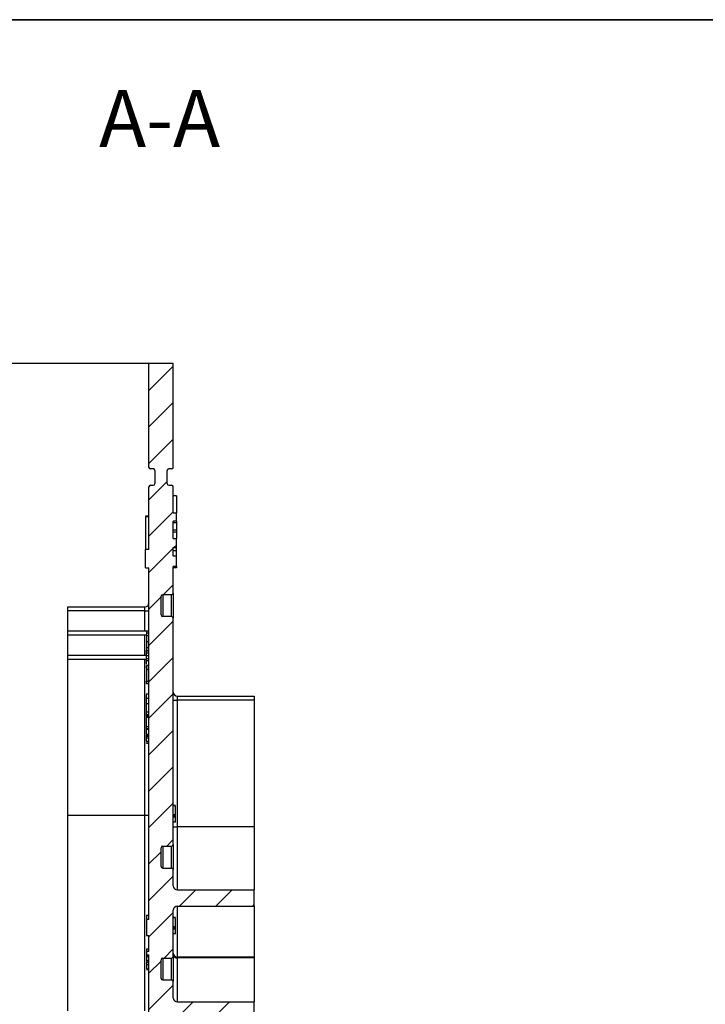
# Model space of a CAD drawing. Units: millimetres. Extents: x -95 to 665, y -64 to 370.
# Drawn here: x 216 to 300, y 170 to 291 of the extents above; entities that cross this region are included whole.
import ezdxf

# ---------------------------------------------------------------- set-up
doc = ezdxf.new("R2010")
doc.units = ezdxf.units.MM
doc.layers.add('FORMAT', color=7, linetype='Continuous')
doc.styles.add('SLDTEXTSTYLE1', font='TXT', dxfattribs={"width": 0.7})
doc.dimstyles.new('SLDDIMSTYLE1', dxfattribs={"dimtxt": 3.5, "dimasz": 3.5, "dimexe": 0, "dimexo": 0.0625, "dimgap": 0.875, "dimtad": 2, "dimrnd": 1e-09, "dimzin": 12, "dimdsep": 46, "dimtxsty": 'SLDTEXTSTYLE1', "dimsah": 1, "dimcen": 0.09, "dimadec": 0, "dimazin": 3, "dimtfac": 1, "dimtdec": 3, "dimtofl": 0, "dimtmove": 0, "dimatfit": 3, "dimfxl": 0, "dimfrac": 2, "dimtolj": 1, "dimtzin": 12, "dimarcsym": 0})

# ---------------------------------------------------------------- blocks, each defined once
blk = doc.blocks.new('_D_3')
at = {"layer": 'FORMAT'}
for p, q in [((231.8, 248.6), (213.16, 248.6)), ((214.16, 136.9), (214.16, 248.6)), ((221.8, 136.9), (213.16, 136.9))]:
    blk.add_line(p, q, dxfattribs=at)
for points in [[(214.16, 248.6), (213.62, 245.1), (214.69, 245.1)], [(214.16, 136.9), (214.69, 140.4), (213.62, 140.4)]]:
    blk.add_solid(points, dxfattribs=at)
at = {"layer": 'FORMAT', "char_height": 3.5, "attachment_point": 1, "rotation": 90, "style": 'SLDTEXTSTYLE1'}
for s, insert in [('1', (209.64, 187.84)), ('%%p', (209.64, 184.63)), ('112', (209.64, 179.4))]:
    blk.add_mtext(s, dxfattribs=dict(at, insert=insert))

msp = doc.modelspace()

# ---------------------------------------------------------------- hatches: boundary and pattern name
at = {"linetype": 'Continuous', "lineweight": 18}
h = msp.add_hatch(dxfattribs=at)
h.set_pattern_fill('ANSI31', angle=3e-322, style=0)
edge = h.paths.add_edge_path(flags=0)
edge.add_line((235.208, 224.874), (234.808, 224.874))
edge.add_line((234.808, 224.874), (234.808, 225.908))
edge.add_line((234.808, 225.908), (235.208, 225.908))
edge.add_line((235.208, 225.908), (235.208, 227.052))
edge.add_line((235.208, 227.052), (234.808, 227.052))
edge.add_line((234.808, 227.052), (234.808, 229.176))
edge.add_line((234.808, 229.176), (235.208, 229.176))
edge.add_line((235.208, 229.176), (235.208, 230.216))
edge.add_line((235.208, 230.216), (234.808, 230.216))
edge.add_line((234.808, 230.216), (234.808, 233.404))
edge.add_arc((234.608, 233.404), 0.2, 0, 90)
edge.add_line((234.608, 233.604), (234.258, 233.604))
edge.add_arc((234.258, 233.804), 0.2, 180, 270, ccw=False)
edge.add_line((234.058, 233.804), (234.058, 235.404))
edge.add_arc((234.258, 235.404), 0.2, 90, 180, ccw=False)
edge.add_line((234.258, 235.604), (234.608, 235.604))
edge.add_arc((234.608, 235.804), 0.2, 270, 360)
edge.add_line((234.808, 235.804), (234.808, 248.604))
edge.add_line((234.808, 248.604), (231.808, 248.604))
edge.add_line((231.808, 248.604), (231.808, 235.804))
edge.add_arc((232.008, 235.804), 0.2, 180, 270)
edge.add_line((232.008, 235.604), (232.358, 235.604))
edge.add_arc((232.358, 235.404), 0.2, 0, 90, ccw=False)
edge.add_line((232.558, 235.404), (232.558, 233.804))
edge.add_arc((232.358, 233.804), 0.2, 270, 360, ccw=False)
edge.add_line((232.358, 233.604), (232.008, 233.604))
edge.add_arc((232.008, 233.404), 0.2, 90, 180)
edge.add_line((231.808, 233.404), (231.808, 225.678))
edge.add_line((231.808, 225.678), (231.408, 225.678))
edge.add_line((231.408, 225.678), (231.408, 223.416))
edge.add_line((231.408, 223.416), (231.808, 223.416))
edge.add_line((231.808, 223.416), (231.808, 180.066))
edge.add_line((231.808, 180.066), (231.508, 180.066))
edge.add_line((231.508, 180.066), (231.508, 178.066))
edge.add_line((231.508, 178.066), (231.808, 178.066))
edge.add_line((231.808, 178.066), (231.808, 176.109))
edge.add_line((231.808, 176.109), (231.508, 176.109))
edge.add_line((231.508, 176.109), (231.508, 175.71))
edge.add_line((231.508, 175.71), (231.808, 175.71))
edge.add_line((231.808, 175.71), (231.808, 168.033))
edge.add_line((231.808, 168.033), (231.508, 168.033))
edge.add_line((231.508, 168.033), (231.508, 166.822))
edge.add_line((231.508, 166.822), (231.808, 166.822))
edge.add_line((231.808, 166.822), (231.808, 166.517))
edge.add_line((231.808, 166.517), (231.508, 166.517))
edge.add_line((231.508, 166.517), (231.508, 166.073))
edge.add_line((231.508, 166.073), (231.808, 166.073))
edge.add_line((231.808, 166.073), (231.808, 154.404))
edge.add_arc((231.308, 154.404), 0.5, 270, 360, ccw=False)
edge.add_line((231.308, 153.904), (221.808, 153.904))
edge.add_line((221.808, 153.904), (221.808, 151.904))
edge.add_line((221.808, 151.904), (231.308, 151.904))
edge.add_arc((231.308, 151.404), 0.5, 0, 90, ccw=False)
edge.add_line((231.808, 151.404), (231.808, 139.404))
edge.add_arc((231.308, 139.404), 0.5, 270, 360, ccw=False)
edge.add_line((231.308, 138.904), (221.808, 138.904))
edge.add_line((221.808, 138.904), (221.808, 136.904))
edge.add_line((221.808, 136.904), (234.808, 136.904))
edge.add_line((234.808, 136.904), (234.808, 137.004))
edge.add_arc((235.308, 137.004), 0.5, 90, 180, ccw=False)
edge.add_line((235.308, 137.504), (244.808, 137.504))
edge.add_line((244.808, 137.504), (244.808, 139.504))
edge.add_line((244.808, 139.504), (235.308, 139.504))
edge.add_arc((235.308, 140.004), 0.5, 180, 270, ccw=False)
edge.add_line((234.808, 140.004), (234.808, 142.004))
edge.add_arc((234.608, 142.004), 0.2, 0, 90)
edge.add_line((234.608, 142.204), (233.508, 142.204))
edge.add_arc((233.508, 142.404), 0.2, 180, 270, ccw=False)
edge.add_line((233.308, 142.404), (233.308, 144.704))
edge.add_arc((233.508, 144.704), 0.2, 90, 180, ccw=False)
edge.add_line((233.508, 144.904), (234.608, 144.904))
edge.add_arc((234.608, 145.104), 0.2, 270, 360)
edge.add_line((234.808, 145.104), (234.808, 167.404))
edge.add_arc((235.308, 167.404), 0.5, 90, 180, ccw=False)
edge.add_line((235.308, 167.904), (244.808, 167.904))
edge.add_line((244.808, 167.904), (244.808, 169.904))
edge.add_line((244.808, 169.904), (235.308, 169.904))
edge.add_arc((235.308, 170.404), 0.5, 180, 270, ccw=False)
edge.add_line((234.808, 170.404), (234.808, 172.404))
edge.add_arc((234.608, 172.404), 0.2, 0, 90)
edge.add_line((234.608, 172.604), (233.508, 172.604))
edge.add_arc((233.508, 172.804), 0.2, 180, 270, ccw=False)
edge.add_line((233.308, 172.804), (233.308, 175.104))
edge.add_arc((233.508, 175.104), 0.2, 90, 180, ccw=False)
edge.add_line((233.508, 175.304), (234.608, 175.304))
edge.add_arc((234.608, 175.504), 0.2, 270, 360)
edge.add_line((234.808, 175.504), (234.808, 181.204))
edge.add_arc((235.308, 181.204), 0.5, 90, 180, ccw=False)
edge.add_line((235.308, 181.704), (244.808, 181.704))
edge.add_line((244.808, 181.704), (244.808, 183.704))
edge.add_line((244.808, 183.704), (235.308, 183.704))
edge.add_arc((235.308, 184.204), 0.5, 180, 270, ccw=False)
edge.add_line((234.808, 184.204), (234.808, 186.204))
edge.add_arc((234.608, 186.204), 0.2, 0, 90)
edge.add_line((234.608, 186.404), (233.508, 186.404))
edge.add_arc((233.508, 186.604), 0.2, 180, 270, ccw=False)
edge.add_line((233.308, 186.604), (233.308, 188.904))
edge.add_arc((233.508, 188.904), 0.2, 90, 180, ccw=False)
edge.add_line((233.508, 189.104), (234.608, 189.104))
edge.add_arc((234.608, 189.304), 0.2, 270, 360)
edge.add_line((234.808, 189.304), (234.808, 217.204))
edge.add_arc((234.608, 217.204), 0.2, 0, 90)
edge.add_line((234.608, 217.404), (233.508, 217.404))
edge.add_arc((233.508, 217.604), 0.2, 180, 270, ccw=False)
edge.add_line((233.308, 217.604), (233.308, 219.904))
edge.add_arc((233.508, 219.904), 0.2, 90, 180, ccw=False)
edge.add_line((233.508, 220.104), (234.608, 220.104))
edge.add_arc((234.608, 220.304), 0.2, 270, 360)
edge.add_line((234.808, 220.304), (234.808, 223.584))
edge.add_line((234.808, 223.584), (235.208, 223.584))
edge.add_line((235.208, 223.584), (235.208, 224.874))

# ---------------------------------------------------------------- linework, layer by layer
at = {"color": 7, "linetype": 'Continuous', "lineweight": 25}
for p, q in [((231.808, 235.804), (231.808, 248.604)), ((234.808, 248.604), (231.808, 248.604)), ((234.808, 235.804), (234.808, 248.604)), ((232.358, 235.604), (232.008, 235.604)), ((234.608, 235.604), (234.258, 235.604)), ((232.558, 235.404), (232.558, 233.804)), ((234.058, 233.804), (234.058, 235.404)), ((231.808, 225.678), (231.808, 233.404)), ((232.008, 233.604), (232.358, 233.604)), ((234.258, 233.604), (234.608, 233.604)), ((234.808, 230.216), (234.808, 233.404)), ((235.208, 232.285), (234.808, 232.285)), ((235.208, 232.285), (235.208, 230.216)), ((231.408, 229.848), (231.808, 229.848)), ((231.408, 229.848), (231.408, 229.835)), ((231.408, 229.766), (231.408, 225.678)), ((231.408, 229.766), (231.808, 229.766)), ((234.808, 230.216), (235.208, 230.216)), ((235.208, 229.176), (235.208, 230.216)), ((235.208, 229.176), (234.808, 229.176)), ((234.808, 227.052), (234.808, 229.176)), ((235.208, 228.952), (234.808, 228.952)), ((235.208, 229.176), (235.208, 228.952)), ((235.208, 228.952), (235.208, 228.051)), ((235.208, 228.051), (234.808, 228.051)), ((235.208, 227.826), (234.808, 227.826)), ((234.808, 227.052), (235.208, 227.052)), ((235.208, 228.051), (235.208, 227.826)), ((235.208, 227.826), (235.208, 227.052)), ((235.208, 225.908), (235.208, 227.052)), ((234.808, 225.908), (235.208, 225.908)), ((234.808, 224.874), (234.808, 225.908)), ((235.208, 225.52), (235.208, 225.908)), ((231.408, 223.416), (231.408, 225.678)), ((231.808, 225.678), (231.408, 225.678)), ((235.208, 225.52), (234.808, 225.52)), ((235.208, 224.874), (234.808, 224.874)), ((235.208, 224.874), (235.208, 225.52)), ((235.208, 223.584), (235.208, 224.874)), ((231.408, 223.416), (231.808, 223.416)), ((231.808, 180.066), (231.808, 223.416)), ((235.208, 223.584), (234.808, 223.584)), ((234.808, 220.304), (234.808, 223.584)), ((235.208, 223.427), (234.808, 223.427)), ((235.208, 223.426), (234.808, 223.426)), ((235.208, 223.425), (234.808, 223.425)), ((235.208, 223.424), (234.808, 223.424)), ((235.208, 223.42), (234.808, 223.42)), ((235.208, 223.419), (234.808, 223.419)), ((235.208, 223.417), (234.808, 223.417)), ((235.208, 223.416), (234.808, 223.416)), ((235.208, 223.584), (235.208, 223.427)), ((235.208, 223.427), (235.208, 223.426)), ((235.208, 223.426), (235.208, 223.425)), ((235.208, 223.425), (235.208, 223.424)), ((235.208, 223.424), (235.208, 223.42)), ((235.208, 223.42), (235.208, 223.419)), ((235.208, 223.419), (235.208, 223.417)), ((235.208, 223.417), (235.208, 223.416)), ((233.308, 217.604), (233.308, 219.904)), ((234.608, 220.104), (233.508, 220.104)), ((234.808, 220.304), (234.808, 217.204)), ((221.808, 218.598), (231.308, 218.598)), ((221.808, 218.104), (221.808, 218.598)), ((231.308, 218.104), (231.308, 218.598)), ((231.308, 218.104), (221.808, 218.104)), ((221.808, 215.605), (221.808, 218.104)), ((231.308, 215.605), (231.308, 218.104)), ((234.608, 217.404), (233.508, 217.404)), ((234.808, 189.304), (234.808, 217.204)), ((231.508, 215.605), (221.808, 215.605)), ((221.808, 215.105), (221.808, 215.605)), ((231.508, 215.105), (221.808, 215.105)), ((221.808, 212.605), (221.808, 215.105)), ((231.308, 212.605), (231.308, 215.105)), ((231.508, 215.403), (231.47, 215.403)), ((231.508, 215.35), (231.47, 215.35)), ((231.508, 215.155), (231.47, 215.155)), ((231.508, 215.63), (231.808, 215.63)), ((231.508, 215.411), (231.808, 215.411)), ((231.508, 215.091), (231.808, 215.091)), ((231.508, 214.388), (231.47, 214.388)), ((231.47, 213.831), (231.508, 213.831)), ((231.508, 214.339), (231.808, 214.339)), ((231.508, 212.605), (221.808, 212.605)), ((221.808, 212.105), (221.808, 212.605)), ((231.47, 213.579), (231.508, 213.579)), ((231.47, 212.871), (231.508, 212.871)), ((231.47, 212.751), (231.508, 212.751)), ((231.508, 213.579), (231.808, 213.579)), ((231.508, 213.51), (231.508, 213.22)), ((231.508, 213.22), (231.808, 213.22)), ((231.508, 213.194), (231.508, 213.22)), ((231.508, 213.194), (231.808, 213.194)), ((231.508, 212.935), (231.508, 213.194)), ((231.508, 212.935), (231.808, 212.935)), ((231.508, 212.608), (231.508, 212.935)), ((231.508, 212.233), (231.508, 212.608)), ((231.508, 212.608), (231.808, 212.608)), ((231.508, 212.105), (221.808, 212.105)), ((221.808, 192.927), (221.808, 212.105)), ((231.308, 192.927), (231.308, 212.105)), ((231.508, 212.233), (231.808, 212.233)), ((231.508, 211.981), (231.808, 211.981)), ((231.508, 211.425), (231.808, 211.425)), ((231.508, 211.394), (231.808, 211.394)), ((231.47, 210.813), (231.508, 210.813)), ((231.508, 210.912), (231.808, 210.912)), ((231.508, 210.886), (231.508, 209.425)), ((231.508, 210.886), (231.808, 210.886)), ((231.47, 209.16), (231.808, 209.16)), ((231.508, 209.425), (231.808, 209.425)), ((231.508, 209.399), (231.808, 209.399)), ((231.808, 207.828), (231.47, 207.828)), ((235.308, 207.604), (235.308, 207.109)), ((235.308, 207.604), (244.808, 207.604)), ((244.808, 207.604), (244.808, 207.109)), ((231.47, 206.418), (231.508, 206.418)), ((231.508, 207.332), (231.808, 207.332)), ((231.508, 205.668), (231.508, 206.71)), ((231.508, 206.71), (231.808, 206.71)), ((235.308, 207.109), (235.308, 191.499)), ((244.808, 207.109), (235.308, 207.109)), ((244.808, 207.109), (244.808, 191.499)), ((231.508, 205.327), (231.508, 205.668)), ((231.508, 205.668), (231.808, 205.668)), ((231.508, 205.327), (231.808, 205.327)), ((231.508, 205.158), (231.508, 205.295)), ((231.47, 204.989), (231.808, 204.989)), ((231.508, 204.581), (231.47, 204.581)), ((231.508, 204.215), (231.47, 204.215)), ((231.508, 205.158), (231.808, 205.158)), ((231.508, 203.858), (231.508, 204.927)), ((231.508, 203.704), (231.47, 203.704)), ((231.508, 203.509), (231.47, 203.509)), ((231.47, 203.062), (231.508, 203.062)), ((231.47, 202.809), (231.808, 202.809)), ((231.508, 203.858), (231.808, 203.858)), ((231.508, 203.594), (231.508, 203.858)), ((231.508, 203.508), (231.508, 203.604)), ((231.508, 203.594), (231.808, 203.594)), ((231.508, 203.508), (231.808, 203.508)), ((231.508, 202.898), (231.808, 202.898)), ((231.508, 202.783), (231.808, 202.783)), ((231.47, 201.998), (231.808, 201.998)), ((231.508, 202.668), (231.808, 202.668)), ((231.508, 202.472), (231.508, 202.668)), ((231.508, 202.472), (231.808, 202.472)), ((231.508, 202.033), (231.808, 202.033)), ((231.508, 201.798), (231.508, 201.861)), ((231.508, 201.798), (231.808, 201.798)), ((235.108, 194.104), (234.808, 194.104)), ((235.108, 194.079), (234.808, 194.079)), ((235.108, 192.972), (235.108, 194.079)), ((221.808, 192.927), (231.308, 192.927)), ((221.808, 168.801), (221.808, 192.927)), ((235.108, 192.972), (234.808, 192.972)), ((235.108, 192.925), (234.808, 192.925)), ((235.108, 192.755), (234.808, 192.755)), ((235.108, 192.72), (234.808, 192.72)), ((235.108, 192.676), (234.808, 192.676)), ((235.108, 192.079), (234.808, 192.079)), ((235.108, 192.925), (235.108, 192.972)), ((235.108, 192.755), (235.108, 192.856)), ((235.108, 192.676), (235.108, 192.72)), ((244.808, 191.499), (235.308, 191.499)), ((244.808, 191.499), (244.808, 183.704)), ((233.308, 186.604), (233.308, 188.904)), ((233.508, 189.104), (234.608, 189.104)), ((234.808, 189.304), (234.808, 186.204)), ((233.508, 186.404), (234.608, 186.404)), ((234.808, 184.204), (234.808, 186.204)), ((235.308, 183.704), (244.808, 183.704)), ((244.808, 181.704), (244.808, 183.704)), ((234.808, 175.504), (234.808, 181.204)), ((235.308, 181.704), (244.808, 181.704)), ((244.808, 181.704), (244.808, 175.425)), ((231.508, 180.604), (231.508, 180.161)), ((231.508, 180.604), (231.808, 180.604)), ((231.508, 180.091), (231.808, 180.091)), ((231.508, 180.066), (231.508, 178.066)), ((231.808, 180.066), (231.508, 180.066)), ((235.108, 180.304), (234.808, 180.304)), ((235.108, 180.279), (234.808, 180.279)), ((235.108, 179.172), (235.108, 180.279)), ((235.108, 179.172), (234.808, 179.172)), ((235.108, 179.125), (234.808, 179.125)), ((235.108, 178.955), (234.808, 178.955)), ((235.108, 178.92), (234.808, 178.92)), ((235.108, 178.876), (234.808, 178.876)), ((235.108, 179.125), (235.108, 179.172)), ((235.108, 178.955), (235.108, 179.056)), ((235.108, 178.876), (235.108, 178.92)), ((231.508, 178.066), (231.808, 178.066)), ((231.808, 176.109), (231.808, 178.066)), ((235.108, 178.279), (234.808, 178.279)), ((231.508, 176.425), (231.808, 176.425)), ((231.808, 176.109), (231.508, 176.109)), ((231.508, 176.109), (231.508, 175.71)), ((231.508, 175.71), (231.808, 175.71)), ((231.508, 175.527), (231.808, 175.527)), ((231.508, 175.512), (231.808, 175.512)), ((231.508, 175.022), (231.508, 174.879)), ((231.508, 175.022), (231.808, 175.022)), ((231.808, 168.033), (231.808, 175.71)), ((233.308, 172.804), (233.308, 175.104)), ((233.508, 175.304), (234.608, 175.304)), ((234.808, 175.504), (234.808, 172.404)), ((244.808, 175.425), (235.308, 175.425)), ((235.308, 175.317), (235.308, 169.904)), ((244.808, 175.317), (235.308, 175.317)), ((244.808, 175.425), (244.808, 175.317)), ((244.808, 175.317), (244.808, 169.904)), ((231.508, 174.809), (231.508, 174.53)), ((231.508, 174.809), (231.808, 174.809)), ((231.508, 174.53), (231.808, 174.53)), ((231.508, 173.963), (231.808, 173.963)), ((231.508, 173.886), (231.808, 173.886)), ((233.508, 172.604), (234.608, 172.604)), ((234.808, 170.404), (234.808, 172.404)), ((235.308, 169.904), (244.808, 169.904)), ((244.808, 167.904), (244.808, 169.904))]:
    msp.add_line(p, q, dxfattribs=at)
at = {"color": 8, "linetype": 'Continuous', "lineweight": 25}
for p, q in [((233.508, 220.104), (233.508, 217.404)), ((234.608, 217.404), (234.608, 220.104)), ((231.308, 168.801), (231.308, 192.927)), ((235.308, 191.499), (235.308, 183.704)), ((233.508, 189.104), (233.508, 186.404)), ((234.608, 186.404), (234.608, 189.104)), ((235.308, 181.698), (235.308, 175.425)), ((233.508, 175.304), (233.508, 172.604)), ((234.608, 172.604), (234.608, 175.304)), ((235.308, 175.425), (235.308, 175.317))]:
    msp.add_line(p, q, dxfattribs=at)
at = {"color": 7, "linetype": 'Continuous', "lineweight": 25}
for centre, radius, start, end in [((232.008, 235.804), 0.2, 180, 270), ((232.358, 235.404), 0.2, 0, 90), ((234.258, 235.404), 0.2, 90, 180), ((234.608, 235.804), 0.2, 270, 0), ((232.008, 233.404), 0.2, 90, 180), ((232.358, 233.804), 0.2, 270, 0), ((234.258, 233.804), 0.2, 180, 270), ((234.608, 233.404), 0.2, 0, 90), ((233.508, 219.904), 0.2, 90, 180), ((234.608, 220.304), 0.2, 270, 0), ((231.308, 219.098), 0.5, 269.9978, 359.9978), ((231.433, 228.197), 10.093, 269.29049, 272.1294), ((233.508, 217.604), 0.2, 180, 270), ((234.608, 217.204), 0.2, 0, 90), ((235.308, 208.104), 0.5, 180, 270), ((235.183, 221.436), 14.328, 268.50021, 270.49983), ((231.433, 203.019), 10.093, 269.29049, 272.1294), ((235.183, 205.826), 14.328, 268.50021, 270.49983), ((233.508, 188.904), 0.2, 90, 180), ((234.608, 189.304), 0.2, 270, 0), ((233.508, 186.604), 0.2, 180, 270), ((234.608, 186.204), 0.2, 0, 90), ((235.308, 184.204), 0.5, 180, 270), ((235.308, 181.204), 0.5, 90, 180), ((233.508, 175.104), 0.2, 90, 180), ((234.608, 175.504), 0.2, 270, 360), ((235.308, 175.925), 0.5, 180, 270), ((235.259, 175.77), 0.456, 187.76601, 276.07736), ((233.508, 172.804), 0.2, 180, 270), ((234.608, 172.404), 0.2, 0, 90), ((235.308, 170.404), 0.5, 180, 270)]:
    msp.add_arc(centre, radius, start, end, dxfattribs=at)
for points, knots in [([(231.508, 215.63), (231.508, 215.629), (231.508, 215.628), (231.508, 215.618), (231.508, 215.6), (231.508, 215.577), (231.508, 215.546), (231.508, 215.508), (231.508, 215.464), (231.508, 215.429), (231.508, 215.411)], [0, 0, 0, 0, 0.1373138, 0.2692219, 0.3962221, 0.5191403, 0.6401116, 0.7596244, 0.8789921, 1, 1, 1, 1]), ([(231.508, 215.411), (231.508, 215.4), (231.508, 215.378), (231.508, 215.339), (231.508, 215.298), (231.508, 215.254), (231.508, 215.205), (231.508, 215.153), (231.508, 215.098), (231.508, 215.06), (231.508, 215.04)], [0, 0, 0, 0, 0.1106616, 0.2239226, 0.3403672, 0.4613669, 0.5879133, 0.7193097, 0.8559564, 1, 1, 1, 1]), ([(231.508, 215.091), (231.508, 215.091), (231.508, 215.09), (231.508, 215.08), (231.508, 215.063), (231.508, 215.039), (231.508, 215.009), (231.508, 214.972), (231.508, 214.929), (231.508, 214.879), (231.508, 214.824), (231.508, 214.765), (231.508, 214.703), (231.508, 214.637), (231.508, 214.567), (231.508, 214.494), (231.508, 214.418), (231.508, 214.366), (231.508, 214.339)], [0, 0, 0, 0, 0.06725342, 0.13230124, 0.19504601, 0.25602115, 0.31661076, 0.37689754, 0.43768069, 0.49980907, 0.56175639, 0.62295553, 0.68348018, 0.74392941, 0.805438, 0.86803357, 0.93274658, 1, 1, 1, 1]), ([(231.508, 214.339), (231.508, 214.312), (231.508, 214.26), (231.508, 214.183), (231.508, 214.109), (231.508, 214.039), (231.508, 213.972), (231.508, 213.909), (231.508, 213.849), (231.508, 213.794), (231.508, 213.744), (231.508, 213.699), (231.508, 213.662), (231.508, 213.631), (231.508, 213.608), (231.508, 213.591), (231.508, 213.58), (231.508, 213.579), (231.508, 213.579)], [0, 0, 0, 0, 0.0677692, 0.1326646, 0.1958445, 0.2579545, 0.3188763, 0.3798428, 0.441369, 0.5041225, 0.5665815, 0.6276289, 0.6877745, 0.7477538, 0.8086952, 0.8703089, 0.9339139, 1, 1, 1, 1]), ([(231.508, 211.981), (231.508, 211.997), (231.508, 212.03), (231.508, 212.073), (231.508, 212.111), (231.508, 212.144), (231.508, 212.172), (231.508, 212.196), (231.508, 212.217), (231.508, 212.227), (231.508, 212.233)], [0, 0, 0, 0, 0.1204282, 0.2356869, 0.3491113, 0.4606409, 0.5767373, 0.70478, 0.845264, 1, 1, 1, 1]), ([(231.508, 211.521), (231.508, 211.6), (231.508, 211.759), (231.508, 211.907), (231.508, 211.981)], [0, 0, 0, 0, 0.49850071, 1, 1, 1, 1]), ([(231.508, 211.394), (231.508, 211.367), (231.508, 211.311), (231.508, 211.14), (231.508, 210.997), (231.508, 210.927)], [0, 0, 0, 0, 0.3353455, 0.6714364, 1, 1, 1, 1]), ([(231.508, 211.07), (231.508, 211.122), (231.508, 211.182), (231.508, 211.285), (231.508, 211.298)], [0, 0, 0, 0, 0.8676629, 1, 1, 1, 1]), ([(231.508, 209.166), (231.508, 209.164), (231.508, 209.151), (231.508, 209.223), (231.508, 209.337), (231.508, 209.417), (231.508, 209.425)], [0, 0, 0, 0, 0.0787857, 0.5720811, 0.9606248, 1, 1, 1, 1]), ([(231.508, 207.332), (231.508, 207.418), (231.508, 207.589), (231.508, 207.802), (231.508, 207.811), (231.508, 207.815)], [0, 0, 0, 0, 0.3916793, 0.778839, 1, 1, 1, 1]), ([(231.508, 206.71), (231.508, 206.729), (231.508, 206.793), (231.508, 207.02), (231.508, 207.213), (231.508, 207.332)], [0, 0, 0, 0, 0.1460945, 0.4773607, 1, 1, 1, 1]), ([(231.508, 204.999), (231.508, 204.996), (231.508, 204.988), (231.508, 205.046), (231.508, 205.121), (231.508, 205.158)], [0, 0, 0, 0, 0.2059514, 0.6029272, 1, 1, 1, 1]), ([(231.508, 202.898), (231.508, 202.908), (231.508, 202.926), (231.508, 202.958), (231.508, 202.991), (231.508, 203.026), (231.508, 203.063), (231.508, 203.101), (231.508, 203.141), (231.508, 203.182), (231.508, 203.224), (231.508, 203.266), (231.508, 203.307), (231.508, 203.348), (231.508, 203.389), (231.508, 203.429), (231.508, 203.469), (231.508, 203.495), (231.508, 203.508)], [0, 0, 0, 0, 0.0750378, 0.1465126, 0.2150955, 0.2804041, 0.3438612, 0.4054316, 0.4663601, 0.5274319, 0.5874522, 0.6459669, 0.7034241, 0.7604479, 0.8180272, 0.8768821, 0.9372524, 1, 1, 1, 1]), ([(231.508, 202.668), (231.508, 202.675), (231.508, 202.692), (231.508, 202.718), (231.508, 202.749), (231.508, 202.771), (231.508, 202.783)], [0, 0, 0, 0, 0.1909433, 0.4201046, 0.6897545, 1, 1, 1, 1]), ([(231.508, 202.033), (231.508, 202.07), (231.508, 202.14), (231.508, 202.32), (231.508, 202.403)], [0, 0, 0, 0, 0.53734642, 1, 1, 1, 1]), ([(235.108, 192.079), (235.108, 192.079), (235.108, 192.08), (235.108, 192.088), (235.108, 192.1), (235.108, 192.118), (235.108, 192.141), (235.108, 192.169), (235.108, 192.202), (235.108, 192.24), (235.108, 192.282), (235.108, 192.328), (235.108, 192.378), (235.108, 192.431), (235.108, 192.487), (235.108, 192.547), (235.108, 192.61), (235.108, 192.654), (235.108, 192.676)], [0, 0, 0, 0, 0.068682, 0.1341054, 0.1975679, 0.2586953, 0.3189424, 0.3783526, 0.4377332, 0.4977361, 0.5581216, 0.617717, 0.6778879, 0.7389319, 0.8010022, 0.8649587, 0.931352, 1, 1, 1, 1]), ([(235.108, 178.279), (235.108, 178.279), (235.108, 178.28), (235.108, 178.288), (235.108, 178.3), (235.108, 178.318), (235.108, 178.341), (235.108, 178.369), (235.108, 178.402), (235.108, 178.44), (235.108, 178.482), (235.108, 178.528), (235.108, 178.578), (235.108, 178.631), (235.108, 178.687), (235.108, 178.747), (235.108, 178.81), (235.108, 178.854), (235.108, 178.876)], [0, 0, 0, 0, 0.068682, 0.1341054, 0.1975679, 0.2586953, 0.3189424, 0.3783526, 0.4377332, 0.4977361, 0.5581216, 0.617717, 0.6778879, 0.7389319, 0.8010022, 0.8649587, 0.931352, 1, 1, 1, 1]), ([(231.508, 176.425), (231.508, 176.42), (231.508, 176.411), (231.508, 176.291), (231.508, 176.167), (231.508, 176.097), (231.508, 176.091)], [0, 0, 0, 0, 0.3509819, 0.6999799, 0.9747653, 1, 1, 1, 1]), ([(231.508, 175.71), (231.508, 175.707), (231.508, 175.69), (231.508, 175.659), (231.508, 175.621), (231.508, 175.586), (231.508, 175.554), (231.508, 175.536), (231.508, 175.527)], [0.35171806, 0.35171806, 0.35171806, 0.35171806, 0.37642505, 0.50009347, 0.62418069, 0.74813345, 0.87386902, 1, 1, 1, 1]), ([(231.508, 175.512), (231.508, 175.506), (231.508, 175.495), (231.508, 175.476), (231.508, 175.454), (231.508, 175.431), (231.508, 175.405), (231.508, 175.378), (231.508, 175.349), (231.508, 175.317), (231.508, 175.285), (231.508, 175.251), (231.508, 175.216), (231.508, 175.179), (231.508, 175.142), (231.508, 175.103), (231.508, 175.063), (231.508, 175.036), (231.508, 175.022)], [0, 0, 0, 0, 0.0696652, 0.1367009, 0.2019858, 0.2654873, 0.3277978, 0.3890001, 0.4494134, 0.5103711, 0.5703991, 0.6307147, 0.6900043, 0.7502938, 0.8105278, 0.8722867, 0.9353781, 1, 1, 1, 1]), ([(231.508, 174.53), (231.508, 174.503), (231.508, 174.452), (231.508, 174.381), (231.508, 174.318), (231.508, 174.263), (231.508, 174.213), (231.508, 174.168), (231.508, 174.125), (231.508, 174.084), (231.508, 174.047), (231.508, 174.015), (231.508, 173.986), (231.508, 173.971), (231.508, 173.963)], [0, 0, 0, 0, 0.1122631, 0.2119674, 0.2999417, 0.376873, 0.4475292, 0.5189732, 0.5919396, 0.6682298, 0.7466067, 0.8274531, 0.911642, 1, 1, 1, 1]), ([(231.508, 174.461), (231.508, 174.449), (231.508, 174.401), (231.508, 174.4), (231.508, 174.399)], [0, 0, 0, 0, 0.2461374, 1, 1, 1, 1])]:
    msp.add_open_spline(points, degree=3, knots=knots, dxfattribs=at)
at = {"layer": 'FORMAT', "color": 7, "lineweight": 35}
msp.add_line((20, 291), (415, 291), dxfattribs=at)

# ---------------------------------------------------------------- texts
at = {"layer": 'FORMAT', "insert": (233.123, 282.313), "char_height": 7, "attachment_point": 2, "style": 'SLDTEXTSTYLE1'}
msp.add_mtext('A-A', dxfattribs=at)

# ---------------------------------------------------------------- dimensions: what is measured, and where the dimension line sits
at = {"layer": 'FORMAT'}
dim = msp.add_linear_dim(base=(214.156, 248.604), p1=(221.808, 136.904), p2=(231.808, 248.604), angle=90, text='<>%%p1', dimstyle='SLDDIMSTYLE1', dxfattribs=at)
dim.commit()
dim.dimension.update_dxf_attribs({"geometry": '_D_3', "text_midpoint": (214.156, 184.366), "dimtype": 160})

doc.saveas('drawing.dxf')
